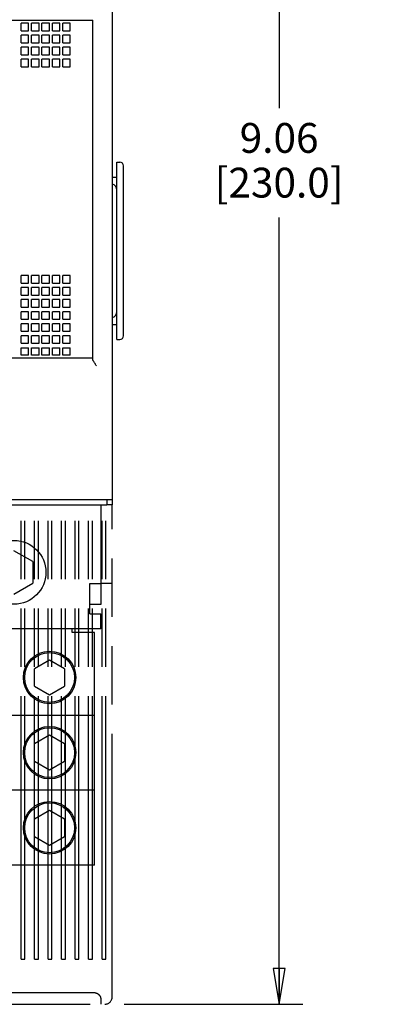
# Model space of a CAD drawing. Units: inches. Extents: x 0 to 34, y 0 to 47.
# Drawn here: x 17.8 to 19.7, y 29.9 to 35.1 of the extents above; entities that cross this region are included whole.
import ezdxf

# ---------------------------------------------------------------- set-up
doc = ezdxf.new("R2010")
doc.units = ezdxf.units.IN
doc.header["$LTSCALE"] = 3.063704
doc.header["$MEASUREMENT"] = 0
doc.linetypes.add('PHANTOM', pattern=[0.8, 0.45, -0.05, 0.1, -0.05, 0.1, -0.05])
doc.layers.get('0').update_dxf_attribs({"linetype": 'CONTINUOUS'})
doc.layers.add('DEFAULT_3', color=7, linetype='PHANTOM')
doc.layers.add('INTF_BLANK', color=7, linetype='CONTINUOUS')
doc.styles.get("Standard").update_dxf_attribs({"font": 'txt', "width": 0.8})
doc.dimstyles.new('DIMSTYLE_1', dxfattribs={"dimtxt": 0.15625, "dimasz": 0.1875, "dimexe": 0.18, "dimexo": 0.0625, "dimgap": 0.09, "dimtad": 0, "dimtih": 1, "dimtoh": 1, "dimdec": 3, "dimzin": 4, "dimdsep": 46, "dimtxsty": 'STANDARD', "dimblk": 'CLOSED', "dimblk1": 'CLOSED', "dimblk2": 'CLOSED', "dimcen": 0.09, "dimadec": 0, "dimazin": 0, "dimtfac": 1, "dimtdec": 3, "dimtofl": 0, "dimtmove": 0, "dimatfit": 3, "dimldrblk": 'CLOSED', "dimfxl": 1, "dimtolj": 1, "dimtzin": 4, "dimarcsym": 0})

# ---------------------------------------------------------------- blocks, each defined once
blk = doc.blocks.new('_CLOSED')
at = {"color": 0, "linetype": 'ByBlock'}
for p, q in [((0, 0), (-1, 0.167)), ((-1, 0.167), (-1, -0.167)), ((-1, -0.167), (0, 0)), ((-1, 0), (0, 0))]:
    blk.add_line(p, q, dxfattribs=at)
blk = doc.blocks.new('*D1')
at = {"color": 2, "linetype": 'Continuous', "transparency": 16777216}
for p, q in [((18.3099, 38.9619), (19.2844, 38.9619)), ((19.1594, 38.9619), (19.1594, 34.6036)), ((19.1594, 29.9068), (19.1594, 34.0307)), ((18.3458, 29.9068), (19.2844, 29.9068))]:
    blk.add_line(p, q, dxfattribs=at)
at = {"color": 2, "linetype": 'Continuous', "transparency": 16777216, "xscale": 0.1875, "yscale": 0.1875, "zscale": 0.1875}
for p, rotation in [((19.1594, 38.9619), 90), ((19.1594, 29.9068), 270)]:
    blk.add_blockref('_CLOSED', p, dxfattribs=dict(at, rotation=rotation))
at = {"color": 2, "linetype": 'Continuous', "transparency": 16777216, "insert": (19.1594, 34.5255), "char_height": 0.15625, "width": 1, "attachment_point": 2, "line_spacing_factor": 0.9}
blk.add_mtext('9.06\\P [230.0]', dxfattribs=at)

msp = doc.modelspace()

# ---------------------------------------------------------------- linework, layer by layer
at = {"color": 7, "linetype": 'Continuous'}
for p, q in [((18.2833, 36.3163), (18.2833, 32.5525)), ((14.4014, 35.0643), (18.1809, 35.0643)), ((17.8049, 35.0092), (17.8049, 35.0485)), ((17.8443, 35.0485), (17.8049, 35.0485)), ((17.8443, 35.0092), (17.8443, 35.0485)), ((17.8597, 35.0092), (17.8597, 35.0485)), ((17.899, 35.0485), (17.8597, 35.0485)), ((17.899, 35.0092), (17.899, 35.0485)), ((17.9144, 35.0092), (17.9144, 35.0485)), ((17.9538, 35.0485), (17.9144, 35.0485)), ((17.9538, 35.0092), (17.9538, 35.0485)), ((17.9691, 35.0092), (17.9691, 35.0485)), ((18.0085, 35.0485), (17.9691, 35.0485)), ((18.0085, 35.0092), (18.0085, 35.0485)), ((18.0238, 35.0092), (18.0238, 35.0485)), ((18.0632, 35.0485), (18.0238, 35.0485)), ((18.0632, 35.0092), (18.0632, 35.0485)), ((18.1809, 33.2874), (18.1809, 35.0643)), ((17.8049, 35.0092), (17.8443, 35.0092)), ((17.8597, 35.0092), (17.899, 35.0092)), ((17.9144, 35.0092), (17.9538, 35.0092)), ((17.9691, 35.0092), (18.0085, 35.0092)), ((18.0238, 35.0092), (18.0632, 35.0092)), ((17.8049, 34.9462), (17.8049, 34.9855)), ((17.8443, 34.9855), (17.8049, 34.9855)), ((17.8049, 34.9462), (17.8443, 34.9462)), ((17.8443, 34.9462), (17.8443, 34.9855)), ((17.8597, 34.9462), (17.8597, 34.9855)), ((17.899, 34.9855), (17.8597, 34.9855)), ((17.8597, 34.9462), (17.899, 34.9462)), ((17.899, 34.9462), (17.899, 34.9855)), ((17.9144, 34.9462), (17.9144, 34.9855)), ((17.9538, 34.9855), (17.9144, 34.9855)), ((17.9144, 34.9462), (17.9538, 34.9462)), ((17.9538, 34.9462), (17.9538, 34.9855)), ((17.9691, 34.9462), (17.9691, 34.9855)), ((18.0085, 34.9855), (17.9691, 34.9855)), ((17.9691, 34.9462), (18.0085, 34.9462)), ((18.0085, 34.9462), (18.0085, 34.9855)), ((18.0238, 34.9462), (18.0238, 34.9855)), ((18.0632, 34.9855), (18.0238, 34.9855)), ((18.0238, 34.9462), (18.0632, 34.9462)), ((18.0632, 34.9462), (18.0632, 34.9855)), ((17.8049, 34.8832), (17.8049, 34.9226)), ((17.8443, 34.9226), (17.8049, 34.9226)), ((17.8049, 34.8832), (17.8443, 34.8832)), ((17.8443, 34.8832), (17.8443, 34.9226)), ((17.8597, 34.8832), (17.8597, 34.9226)), ((17.899, 34.9226), (17.8597, 34.9226)), ((17.8597, 34.8832), (17.899, 34.8832)), ((17.899, 34.8832), (17.899, 34.9226)), ((17.9144, 34.8832), (17.9144, 34.9226)), ((17.9538, 34.9226), (17.9144, 34.9226)), ((17.9144, 34.8832), (17.9538, 34.8832)), ((17.9538, 34.8832), (17.9538, 34.9226)), ((17.9691, 34.8832), (17.9691, 34.9226)), ((18.0085, 34.9226), (17.9691, 34.9226)), ((17.9691, 34.8832), (18.0085, 34.8832)), ((18.0085, 34.8832), (18.0085, 34.9226)), ((18.0238, 34.8832), (18.0238, 34.9226)), ((18.0632, 34.9226), (18.0238, 34.9226)), ((18.0238, 34.8832), (18.0632, 34.8832)), ((18.0632, 34.8832), (18.0632, 34.9226)), ((17.8049, 34.8202), (17.8049, 34.8596)), ((17.8443, 34.8596), (17.8049, 34.8596)), ((17.8443, 34.8202), (17.8443, 34.8596)), ((17.8597, 34.8202), (17.8597, 34.8596)), ((17.899, 34.8596), (17.8597, 34.8596)), ((17.899, 34.8202), (17.899, 34.8596)), ((17.9144, 34.8202), (17.9144, 34.8596)), ((17.9538, 34.8596), (17.9144, 34.8596)), ((17.9538, 34.8202), (17.9538, 34.8596)), ((17.9691, 34.8202), (17.9691, 34.8596)), ((18.0085, 34.8596), (17.9691, 34.8596)), ((18.0085, 34.8202), (18.0085, 34.8596)), ((18.0238, 34.8202), (18.0238, 34.8596)), ((18.0632, 34.8596), (18.0238, 34.8596)), ((18.0632, 34.8202), (18.0632, 34.8596)), ((17.8049, 34.8202), (17.8443, 34.8202)), ((17.8597, 34.8202), (17.899, 34.8202)), ((17.9144, 34.8202), (17.9538, 34.8202)), ((17.9691, 34.8202), (18.0085, 34.8202)), ((18.0238, 34.8202), (18.0632, 34.8202)), ((17.8049, 33.6863), (17.8049, 33.7257)), ((17.8443, 33.7257), (17.8049, 33.7257)), ((17.8443, 33.6863), (17.8443, 33.7257)), ((17.8597, 33.6863), (17.8597, 33.7257)), ((17.899, 33.7257), (17.8597, 33.7257)), ((17.899, 33.6863), (17.899, 33.7257)), ((17.9144, 33.6863), (17.9144, 33.7257)), ((17.9538, 33.7257), (17.9144, 33.7257)), ((17.9538, 33.6863), (17.9538, 33.7257)), ((17.9691, 33.6863), (17.9691, 33.7257)), ((18.0085, 33.7257), (17.9691, 33.7257)), ((18.0085, 33.6863), (18.0085, 33.7257)), ((18.0238, 33.6863), (18.0238, 33.7257)), ((18.0632, 33.7257), (18.0238, 33.7257)), ((18.0632, 33.6863), (18.0632, 33.7257)), ((17.8049, 33.6863), (17.8443, 33.6863)), ((17.8049, 33.6233), (17.8049, 33.6627)), ((17.8443, 33.6627), (17.8049, 33.6627)), ((17.8443, 33.6233), (17.8443, 33.6627)), ((17.8597, 33.6863), (17.899, 33.6863)), ((17.8597, 33.6233), (17.8597, 33.6627)), ((17.899, 33.6627), (17.8597, 33.6627)), ((17.899, 33.6233), (17.899, 33.6627)), ((17.9144, 33.6863), (17.9538, 33.6863)), ((17.9144, 33.6233), (17.9144, 33.6627)), ((17.9538, 33.6627), (17.9144, 33.6627)), ((17.9538, 33.6233), (17.9538, 33.6627)), ((17.9691, 33.6863), (18.0085, 33.6863)), ((17.9691, 33.6233), (17.9691, 33.6627)), ((18.0085, 33.6627), (17.9691, 33.6627)), ((18.0085, 33.6233), (18.0085, 33.6627)), ((18.0238, 33.6863), (18.0632, 33.6863)), ((18.0238, 33.6233), (18.0238, 33.6627)), ((18.0632, 33.6627), (18.0238, 33.6627)), ((18.0632, 33.6233), (18.0632, 33.6627)), ((17.8049, 33.6233), (17.8443, 33.6233)), ((17.8049, 33.5603), (17.8049, 33.5997)), ((17.8443, 33.5997), (17.8049, 33.5997)), ((17.8443, 33.5603), (17.8443, 33.5997)), ((17.8597, 33.6233), (17.899, 33.6233)), ((17.8597, 33.5603), (17.8597, 33.5997)), ((17.899, 33.5997), (17.8597, 33.5997)), ((17.899, 33.5603), (17.899, 33.5997)), ((17.9144, 33.6233), (17.9538, 33.6233)), ((17.9144, 33.5603), (17.9144, 33.5997)), ((17.9538, 33.5997), (17.9144, 33.5997)), ((17.9538, 33.5603), (17.9538, 33.5997)), ((17.9691, 33.6233), (18.0085, 33.6233)), ((17.9691, 33.5603), (17.9691, 33.5997)), ((18.0085, 33.5997), (17.9691, 33.5997)), ((18.0085, 33.5603), (18.0085, 33.5997)), ((18.0238, 33.6233), (18.0632, 33.6233)), ((18.0238, 33.5603), (18.0238, 33.5997)), ((18.0632, 33.5997), (18.0238, 33.5997)), ((18.0632, 33.5603), (18.0632, 33.5997)), ((17.8049, 33.5603), (17.8443, 33.5603)), ((17.8597, 33.5603), (17.899, 33.5603)), ((17.9144, 33.5603), (17.9538, 33.5603)), ((17.9691, 33.5603), (18.0085, 33.5603)), ((18.0238, 33.5603), (18.0632, 33.5603)), ((17.8049, 33.4974), (17.8049, 33.5367)), ((17.8443, 33.5367), (17.8049, 33.5367)), ((17.8049, 33.4974), (17.8443, 33.4974)), ((17.8443, 33.4974), (17.8443, 33.5367)), ((17.8597, 33.4974), (17.8597, 33.5367)), ((17.899, 33.5367), (17.8597, 33.5367)), ((17.8597, 33.4974), (17.899, 33.4974)), ((17.899, 33.4974), (17.899, 33.5367)), ((17.9144, 33.4974), (17.9144, 33.5367)), ((17.9538, 33.5367), (17.9144, 33.5367)), ((17.9144, 33.4974), (17.9538, 33.4974)), ((17.9538, 33.4974), (17.9538, 33.5367)), ((17.9691, 33.4974), (17.9691, 33.5367)), ((18.0085, 33.5367), (17.9691, 33.5367)), ((17.9691, 33.4974), (18.0085, 33.4974)), ((18.0085, 33.4974), (18.0085, 33.5367)), ((18.0238, 33.4974), (18.0238, 33.5367)), ((18.0632, 33.5367), (18.0238, 33.5367)), ((18.0238, 33.4974), (18.0632, 33.4974)), ((18.0632, 33.4974), (18.0632, 33.5367)), ((17.8049, 33.4344), (17.8049, 33.4737)), ((17.8443, 33.4737), (17.8049, 33.4737)), ((17.8443, 33.4344), (17.8443, 33.4737)), ((17.8597, 33.4344), (17.8597, 33.4737)), ((17.899, 33.4737), (17.8597, 33.4737)), ((17.899, 33.4344), (17.899, 33.4737)), ((17.9144, 33.4344), (17.9144, 33.4737)), ((17.9538, 33.4737), (17.9144, 33.4737)), ((17.9538, 33.4344), (17.9538, 33.4737)), ((17.9691, 33.4344), (17.9691, 33.4737)), ((18.0085, 33.4737), (17.9691, 33.4737)), ((18.0085, 33.4344), (18.0085, 33.4737)), ((18.0238, 33.4344), (18.0238, 33.4737)), ((18.0632, 33.4737), (18.0238, 33.4737)), ((18.0632, 33.4344), (18.0632, 33.4737)), ((17.8049, 33.4344), (17.8443, 33.4344)), ((17.8049, 33.3714), (17.8049, 33.4107)), ((17.8443, 33.4107), (17.8049, 33.4107)), ((17.8443, 33.3714), (17.8443, 33.4107)), ((17.8597, 33.4344), (17.899, 33.4344)), ((17.8597, 33.3714), (17.8597, 33.4107)), ((17.899, 33.4107), (17.8597, 33.4107)), ((17.899, 33.3714), (17.899, 33.4107)), ((17.9144, 33.4344), (17.9538, 33.4344)), ((17.9144, 33.3714), (17.9144, 33.4107)), ((17.9538, 33.4107), (17.9144, 33.4107)), ((17.9538, 33.3714), (17.9538, 33.4107)), ((17.9691, 33.4344), (18.0085, 33.4344)), ((17.9691, 33.3714), (17.9691, 33.4107)), ((18.0085, 33.4107), (17.9691, 33.4107)), ((18.0085, 33.3714), (18.0085, 33.4107)), ((18.0238, 33.4344), (18.0632, 33.4344)), ((18.0238, 33.3714), (18.0238, 33.4107)), ((18.0632, 33.4107), (18.0238, 33.4107)), ((18.0632, 33.3714), (18.0632, 33.4107)), ((17.8049, 33.3714), (17.8443, 33.3714)), ((17.8049, 33.3084), (17.8049, 33.3477)), ((17.8049, 33.3477), (17.8443, 33.3477)), ((17.8443, 33.3084), (17.8443, 33.3477)), ((17.8597, 33.3714), (17.899, 33.3714)), ((17.8597, 33.3084), (17.8597, 33.3477)), ((17.8597, 33.3477), (17.899, 33.3477)), ((17.899, 33.3084), (17.899, 33.3477)), ((17.9144, 33.3714), (17.9538, 33.3714)), ((17.9144, 33.3084), (17.9144, 33.3477)), ((17.9144, 33.3477), (17.9538, 33.3477)), ((17.9538, 33.3084), (17.9538, 33.3477)), ((17.9691, 33.3714), (18.0085, 33.3714)), ((17.9691, 33.3084), (17.9691, 33.3477)), ((17.9691, 33.3477), (18.0085, 33.3477)), ((18.0085, 33.3084), (18.0085, 33.3477)), ((18.0238, 33.3714), (18.0632, 33.3714)), ((18.0238, 33.3084), (18.0238, 33.3477)), ((18.0238, 33.3477), (18.0632, 33.3477)), ((18.0632, 33.3084), (18.0632, 33.3477)), ((18.1809, 33.2926), (14.4014, 33.2926)), ((17.8443, 33.3084), (17.8049, 33.3084)), ((17.899, 33.3084), (17.8597, 33.3084)), ((17.9538, 33.3084), (17.9144, 33.3084)), ((18.0085, 33.3084), (17.9691, 33.3084)), ((18.0632, 33.3084), (18.0238, 33.3084)), ((14.299, 32.5525), (18.2833, 32.5525)), ((14.3266, 32.5249), (18.2557, 32.5249)), ((18.2242, 32.5249), (18.2242, 32.0013)), ((18.2557, 32.5525), (18.2557, 32.5249)), ((18.1652, 31.954), (18.1652, 32.1115)), ((18.1652, 32.1115), (18.2242, 32.1115)), ((18.2242, 32.0013), (18.1652, 32.0013)), ((18.1652, 31.954), (18.2242, 31.954)), ((18.2242, 31.8753), (18.2242, 31.954)), ((18.2242, 31.8753), (17.3837, 31.8753))]:
    msp.add_line(p, q, dxfattribs=at)
at = {"color": 6, "linetype": 'Continuous'}
for p, q in [((18.3069, 33.3911), (18.3069, 34.3202)), ((18.3069, 34.3202), (18.3227, 34.3202)), ((18.3423, 33.4107), (18.3423, 34.3005)), ((18.2833, 34.2415), (18.3069, 34.2415)), ((18.2833, 33.4698), (18.3069, 33.4698)), ((18.3069, 33.3911), (18.3227, 33.3911)), ((18.2833, 32.5525), (18.2833, 32.5249)), ((18.2833, 32.1115), (18.2242, 32.1115))]:
    msp.add_line(p, q, dxfattribs=at)
at = {"color": 7, "linetype": 'Continuous'}
msp.add_circle((17.7675, 32.1706), 0.1673, dxfattribs=at)
at = {"color": 6, "linetype": 'Continuous'}
for centre, radius, start, end in [((18.3227, 34.3005), 0.0197, 0, 90), ((18.2754, 34.1745), 0.0315, 0, 75.1626), ((18.2754, 33.5367), 0.0315, 284.8419, 360), ((18.3227, 33.4107), 0.0197, 270, 360)]:
    msp.add_arc(centre, radius, start, end, dxfattribs=at)
at = {"color": 7, "linetype": 'Continuous'}
for points, knots in [([(18.1824, 33.2816), (18.182, 33.2826), (18.1813, 33.2845), (18.1809, 33.2865), (18.1809, 33.2874)], [0, 0, 0, 0, 0.547541, 1, 1, 1, 1]), ([(18.2006, 33.2533), (18.1989, 33.2557), (18.1954, 33.2606), (18.1904, 33.2679), (18.1866, 33.2738), (18.184, 33.2783), (18.1829, 33.2805), (18.1824, 33.2816)], [0, 0, 0, 0, 0.270404, 0.534066, 0.781719, 0.89576, 1, 1, 1, 1]), ([(18.2197, 31.954), (18.221, 31.9498), (18.2232, 31.9414), (18.2242, 31.9328), (18.2242, 31.9286)], [0, 0, 0, 0, 0.519655, 1, 1, 1, 1])]:
    msp.add_open_spline(points, degree=3, knots=knots, dxfattribs=at)
at = {"layer": 'DEFAULT_3', "color": 6, "linetype": 'PHANTOM'}
for p, q in [((17.8049, 30.143), (17.8049, 32.5249)), ((17.8246, 30.143), (17.8246, 32.5249)), ((17.8758, 30.143), (17.8758, 32.5249)), ((17.8955, 30.143), (17.8955, 32.5249)), ((17.9467, 30.143), (17.9467, 32.5249)), ((17.9664, 30.143), (17.9664, 32.5249)), ((18.0175, 30.143), (18.0175, 32.5249)), ((18.0372, 30.143), (18.0372, 32.5249)), ((18.0884, 30.143), (18.0884, 32.5249)), ((18.1081, 30.143), (18.1081, 32.5249)), ((18.1593, 30.143), (18.1593, 32.5249)), ((18.179, 30.143), (18.179, 32.5249)), ((18.2301, 30.143), (18.2301, 32.5249)), ((18.2498, 30.143), (18.2498, 32.5249)), ((18.2833, 32.5249), (18.2557, 32.5249)), ((18.2833, 29.9462), (18.2833, 32.5249)), ((17.8049, 30.143), (17.8246, 30.143)), ((17.8758, 30.143), (17.8955, 30.143)), ((17.9467, 30.143), (17.9664, 30.143)), ((18.0175, 30.143), (18.0372, 30.143)), ((18.0884, 30.143), (18.1081, 30.143)), ((18.1593, 30.143), (18.179, 30.143)), ((18.2301, 30.143), (18.2498, 30.143)), ((18.1849, 29.967), (17.3542, 29.967)), ((18.2242, 29.9385), (18.2242, 29.9068)), ((14.3384, 29.9068), (18.2439, 29.9068))]:
    msp.add_line(p, q, dxfattribs=at)
msp.add_arc((18.2439, 29.9462), 0.0394, 270, 360, dxfattribs=at)
msp.add_open_spline([(18.2242, 29.9385), (18.2242, 29.9399), (18.2237, 29.9431), (18.2216, 29.9477), (18.2182, 29.9523), (18.2137, 29.9567), (18.208, 29.9608), (18.2011, 29.9641), (18.1933, 29.9664), (18.1877, 29.967), (18.1849, 29.967)], degree=3, knots=[0, 0, 0, 0, 0.084962, 0.179758, 0.286534, 0.405986, 0.538171, 0.682673, 0.837947, 1, 1, 1, 1], dxfattribs=at)
at = {"layer": 'INTF_BLANK', "color": 7, "linetype": 'Continuous'}
for p, q in [((17.866, 32.2274), (17.7675, 32.2842)), ((17.866, 32.2274), (17.866, 32.1138)), ((17.7675, 32.0569), (17.866, 32.1138)), ((18.0727, 31.8556), (18.0727, 31.8753)), ((18.1908, 31.8556), (18.0727, 31.8556)), ((18.1908, 30.6352), (18.1908, 31.8556)), ((17.9545, 31.7103), (17.8758, 31.6649)), ((18.0333, 31.6649), (17.9545, 31.7103)), ((17.8758, 31.5739), (17.8758, 31.6649)), ((18.0333, 31.6649), (18.0333, 31.5739)), ((17.8758, 31.5739), (17.9545, 31.5285)), ((17.9545, 31.5285), (18.0333, 31.5739)), ((17.3443, 31.4226), (18.1908, 31.4226)), ((17.9545, 31.3166), (17.8758, 31.2712)), ((17.8758, 31.1802), (17.8758, 31.2712)), ((18.0333, 31.2712), (17.9545, 31.3166)), ((18.0333, 31.2712), (18.0333, 31.1802)), ((17.8758, 31.1802), (17.9545, 31.1348)), ((17.9545, 31.1348), (18.0333, 31.1802)), ((18.1908, 31.0289), (17.3443, 31.0289)), ((17.9545, 30.9229), (17.8758, 30.8775)), ((18.0333, 30.8775), (17.9545, 30.9229)), ((17.8758, 30.7865), (17.8758, 30.8775)), ((18.0333, 30.8775), (18.0333, 30.7865)), ((17.8758, 30.7865), (17.9545, 30.7411)), ((17.9545, 30.7411), (18.0333, 30.7865)), ((18.1908, 30.6352), (17.3443, 30.6352))]:
    msp.add_line(p, q, dxfattribs=at)
for centre, radius in [((17.9545, 31.6194), 0.1378), ((17.9545, 31.6194), 0.1308), ((17.9545, 31.2257), 0.1378), ((17.9545, 31.2257), 0.1308), ((17.9545, 30.832), 0.1378), ((17.9545, 30.832), 0.1308)]:
    msp.add_circle(centre, radius, dxfattribs=at)

# ---------------------------------------------------------------- dimensions: what is measured, and where the dimension line sits
at = {"color": 2, "linetype": 'Continuous'}
dim = msp.add_linear_dim(base=(19.1594, 38.9619), p1=(18.3458, 29.9068), p2=(18.3099, 38.9619), angle=90, text='9.06\\P [230.0]', dimstyle='DIMSTYLE_1', dxfattribs=at)
dim.commit()
dim.dimension.update_dxf_attribs({"geometry": '*D1', "text_midpoint": (18.6594, 34.3172), "dimtype": 160})

doc.saveas('drawing.dxf')
